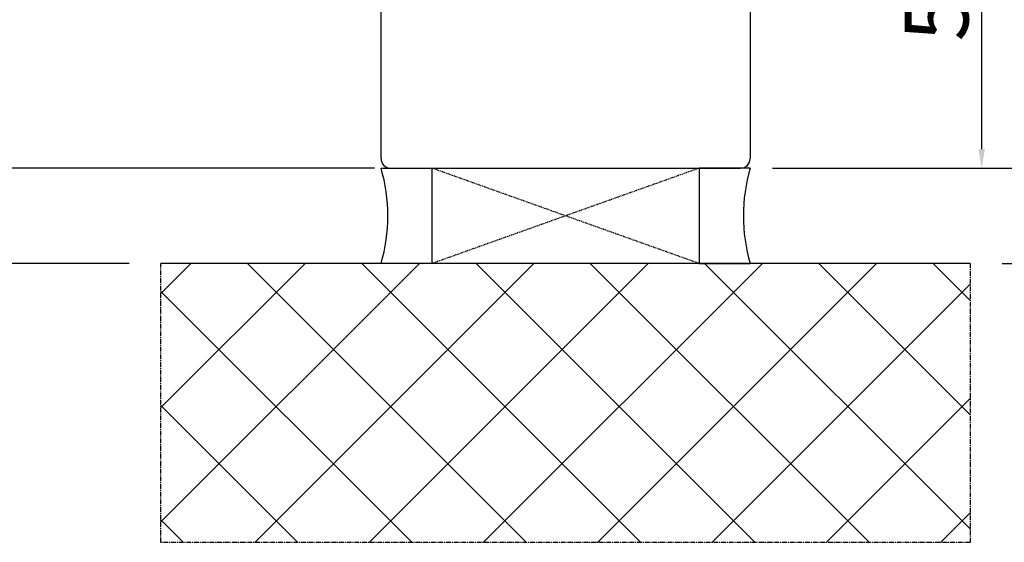
# Model space of a CAD drawing. Units: millimetres. Extents: x 30633 to 164533, y 662 to 17862.
# Drawn here: x 35641 to 35796, y 10732 to 10814 of the extents above; entities that cross this region are included whole.
import ezdxf

# ---------------------------------------------------------------- set-up
doc = ezdxf.new("R2010")
doc.units = ezdxf.units.MM
doc.linetypes.add('CENTER2', pattern=[2, 1.25, -0.25, 0.25, -0.25])
doc.linetypes.add('HIDDEN', pattern=[0.375, 0.25, -0.125])
for name, color, linetype in [('ościeżnica', 30, 'Continuous'), ('P', 7, 'Continuous'), ('PL_CONT', 210, 'Continuous'), ('WA_CENT', 54, 'CENTER2'), ('WA_CONT', 62, 'Continuous'), ('WA_HATCH', 56, 'Continuous'), ('WO_HIDD', 32, 'HIDDEN')]:
    doc.layers.add(name, color=color, linetype=linetype)
doc.styles.get("Standard").update_dxf_attribs({"font": 'arial.ttf'})
doc.dimstyles.new('główny', dxfattribs={"dimtxt": 10, "dimasz": 3, "dimexe": 1, "dimexo": 5, "dimgap": 2, "dimtad": 1, "dimdec": 1, "dimrnd": 0.05, "dimdsep": 46, "dimtxsty": 'Standard', "dimcen": 1.5, "dimclrd": 5, "dimclre": 5, "dimclrt": 1, "dimadec": 1, "dimazin": 2, "dimtfac": 1, "dimtdec": 1, "dimtofl": 0, "dimtmove": 0, "dimatfit": 3, "dimfxl": 1, "dimtolj": 1, "dimtzin": 0, "dimarcsym": 0})

# ---------------------------------------------------------------- blocks, each defined once
blk = doc.blocks.new('*D106')
at = {"layer": 'Defpoints', "color": 5, "lineweight": -2, "transparency": 16777216}
for p, q in [((35781.07, 10845.68), (35793.2, 10845.68)), ((35759.32, 10790.68), (35793.2, 10790.68))]:
    blk.add_line(p, q, dxfattribs=at)
at = {"layer": 'Defpoints', "color": 5, "linetype": 'Continuous', "lineweight": -2, "transparency": 16777216}
blk.add_line((35792.2, 10793.68), (35792.2, 10842.68), dxfattribs=at)
at = {"layer": 'Defpoints', "color": 0, "transparency": 16777216}
for p in [(35776.07, 10845.68), (35792.2, 10845.68), (35754.32, 10790.68)]:
    blk.add_point(p, dxfattribs=at)
at = {"layer": 'Defpoints', "color": 5, "transparency": 16777216}
for points in [[(35791.7, 10842.68), (35792.7, 10842.68), (35792.2, 10845.68)], [(35791.7, 10793.68), (35792.7, 10793.68), (35792.2, 10790.68)]]:
    blk.add_solid(points, dxfattribs=at)
at = {"layer": 'Defpoints', "color": 1, "transparency": 16777216, "insert": (35785.11, 10818.18), "char_height": 10, "attachment_point": 5, "rotation": 90}
blk.add_mtext('\\A1;55', dxfattribs=at)
blk = doc.blocks.new('*D107')
at = {"layer": 'Defpoints', "color": 0, "transparency": 16777216}
for p in [(35691.82, 12290.68), (35632.17, 10790.68), (35701.82, 10790.68)]:
    blk.add_point(p, dxfattribs=at)
at = {"layer": 'ościeżnica', "color": 5, "lineweight": -2, "transparency": 16777216}
for p, q in [((35686.82, 12290.68), (35631.17, 12290.68)), ((35696.82, 10790.68), (35631.17, 10790.68))]:
    blk.add_line(p, q, dxfattribs=at)
at = {"layer": 'ościeżnica', "color": 5, "linetype": 'Continuous', "lineweight": -2, "transparency": 16777216}
blk.add_line((35632.17, 12287.68), (35632.17, 10793.68), dxfattribs=at)
at = {"layer": 'ościeżnica', "color": 5, "transparency": 16777216}
for points in [[(35631.67, 12287.68), (35632.67, 12287.68), (35632.17, 12290.68)], [(35631.67, 10793.68), (35632.67, 10793.68), (35632.17, 10790.68)]]:
    blk.add_solid(points, dxfattribs=at)
at = {"layer": 'ościeżnica', "color": 1, "transparency": 16777216, "insert": (35591.88, 11540.68), "char_height": 75, "attachment_point": 5, "rotation": 90}
blk.add_mtext('\\A1;H = 1500', dxfattribs=at)
blk = doc.blocks.new('*D108')
at = {"layer": 'Defpoints', "color": 0, "transparency": 16777216}
for p in [(35663.24, 12305.68), (35474.37, 10775.68), (35663.24, 10775.68)]:
    blk.add_point(p, dxfattribs=at)
at = {"layer": 'ościeżnica', "color": 5, "lineweight": -2, "transparency": 16777216}
for p, q in [((35658.24, 12305.68), (35473.37, 12305.68)), ((35658.24, 10775.68), (35473.37, 10775.68))]:
    blk.add_line(p, q, dxfattribs=at)
at = {"layer": 'ościeżnica', "color": 5, "linetype": 'Continuous', "lineweight": -2, "transparency": 16777216}
blk.add_line((35474.37, 12302.68), (35474.37, 10778.68), dxfattribs=at)
at = {"layer": 'ościeżnica', "color": 5, "transparency": 16777216}
for points in [[(35473.87, 12302.68), (35474.87, 12302.68), (35474.37, 12305.68)], [(35473.87, 10778.68), (35474.87, 10778.68), (35474.37, 10775.68)]]:
    blk.add_solid(points, dxfattribs=at)
at = {"layer": 'ościeżnica', "color": 1, "transparency": 16777216, "insert": (35434.87, 11540.68), "char_height": 75, "attachment_point": 5, "rotation": 90}
blk.add_mtext('\\A1;Hm', dxfattribs=at)
blk = doc.blocks.new('*D110')
at = {"layer": 'Defpoints', "color": 0, "transparency": 16777216}
for p in [(35754.32, 10790.68), (35891.17, 10790.68), (35790.4, 10775.68)]:
    blk.add_point(p, dxfattribs=at)
at = {"layer": 'P', "color": 5, "linetype": 'Continuous', "lineweight": -2, "transparency": 16777216}
for p, q in [((35891.17, 10790.68), (35891.17, 10979.64)), ((35891.17, 10778.68), (35891.17, 10787.68))]:
    blk.add_line(p, q, dxfattribs=at)
at = {"layer": 'P', "color": 5, "lineweight": -2, "transparency": 16777216}
for p, q in [((35759.32, 10790.68), (35892.17, 10790.68)), ((35795.4, 10775.68), (35892.17, 10775.68))]:
    blk.add_line(p, q, dxfattribs=at)
at = {"layer": 'P', "color": 5, "transparency": 16777216}
for points in [[(35890.67, 10787.68), (35891.67, 10787.68), (35891.17, 10790.68)], [(35890.67, 10778.68), (35891.67, 10778.68), (35891.17, 10775.68)]]:
    blk.add_solid(points, dxfattribs=at)
at = {"layer": 'P', "color": 1, "transparency": 16777216, "insert": (35863.64, 10886.66), "char_height": 50, "attachment_point": 5, "rotation": 90}
blk.add_mtext('\\A1;15mm', dxfattribs=at)

msp = doc.modelspace()

# ---------------------------------------------------------------- hatches: boundary and pattern name
at = {"layer": 'WA_HATCH'}
h = msp.add_hatch(dxfattribs=at)
h.set_pattern_fill('ANSI37', color=256, scale=4, angle=-90, style=0)
h.set_pattern_definition([(315, (35492.764, 11229.131), (8.98026, 8.98026), []), (45, (35492.764, 11229.131), (-8.98026, 8.98026), [])])
h.paths.add_polyline_path([(35790.4, 10775.68), (35790.4, 10731.84), (35663.24, 10731.84), (35663.24, 10775.68)])

# ---------------------------------------------------------------- linework, layer by layer
at = {"layer": 'ościeżnica', "linetype": 'Continuous'}
for p, q in [((35697.82, 10792.18), (35697.82, 10821.68)), ((35755.82, 10815.68), (35755.82, 10792.18)), ((35699.32, 10790.68), (35754.32, 10790.68))]:
    msp.add_line(p, q, dxfattribs=at)
for centre, start, end in [((35699.32, 10792.18), 180, 270), ((35754.32, 10792.18), 270, 0)]:
    msp.add_arc(centre, 1.5, start, end, dxfattribs=at)
at = {"layer": 'PL_CONT'}
for p, q in [((35755.82, 10790.68), (35747.82, 10790.68)), ((35747.82, 10790.68), (35747.82, 10775.68)), ((35747.82, 10775.68), (35755.82, 10775.68))]:
    msp.add_line(p, q, dxfattribs=at)
msp.add_lwpolyline([(35697.82, 10790.68), (35705.82, 10790.68), (35705.82, 10790.68), (35705.82, 10775.68), (35705.82, 10775.68), (35697.82, 10775.68, 0.143486)], format="xyb", close=True, dxfattribs=at)
msp.add_arc((35781.42, 10783.18), 26.67, 163.6692, 196.3308, dxfattribs=at)
at = {"layer": 'WA_CENT', "ltscale": 0.6}
msp.add_lwpolyline([(35790.4, 10775.68), (35790.4, 10731.84), (35663.24, 10731.84), (35663.24, 10775.68)], dxfattribs=at)
at = {"layer": 'WA_CONT'}
msp.add_lwpolyline([(35790.4, 10775.68), (35663.24, 10775.68)], dxfattribs=at)
at = {"layer": 'WO_HIDD', "ltscale": 0.3}
for points in [[(35747.82, 10790.68), (35705.82, 10775.68)], [(35747.82, 10775.68), (35705.82, 10790.68)]]:
    msp.add_lwpolyline(points, dxfattribs=at)

# ---------------------------------------------------------------- dimensions: what is measured, and where the dimension line sits
at = {"layer": 'Defpoints'}
dim = msp.add_linear_dim(base=(35792.2, 10845.68), p1=(35754.32, 10790.68), p2=(35776.07, 10845.68), angle=90, dimstyle='główny', override={"dimscale": 1}, dxfattribs=at)
dim.commit()
dim.dimension.update_dxf_attribs({"geometry": '*D106', "text_midpoint": (35792.2, 10818.18), "dimtype": 160})
at = {"layer": 'ościeżnica', "color": 8}
for base, p1, p2, text, picture, middle in [((35474.37, 10775.68), (35663.24, 12305.68), (35663.24, 10775.68), 'Hm', '*D108', (35434.87, 11540.68)), ((35632.17, 10790.68), (35691.82, 12290.68), (35701.82, 10790.68), 'H = <>', '*D107', (35591.88, 11540.68))]:
    dim = msp.add_linear_dim(base=base, p1=p1, p2=p2, angle=90, text=text, dimstyle='główny', override={"dimtxt": 75}, dxfattribs=at)
    dim.commit()
    dim.dimension.update_dxf_attribs({"geometry": picture, "text_midpoint": middle})
at = {"layer": 'P'}
dim = msp.add_linear_dim(base=(35891.17, 10790.68), p1=(35790.4, 10775.68), p2=(35754.32, 10790.68), angle=90, text='<>mm', dimstyle='główny', override={"dimtxt": 50}, dxfattribs=at)
dim.commit()
dim.dimension.update_dxf_attribs({"geometry": '*D110', "text_midpoint": (35863.64, 10886.66)})

doc.saveas('drawing.dxf')
